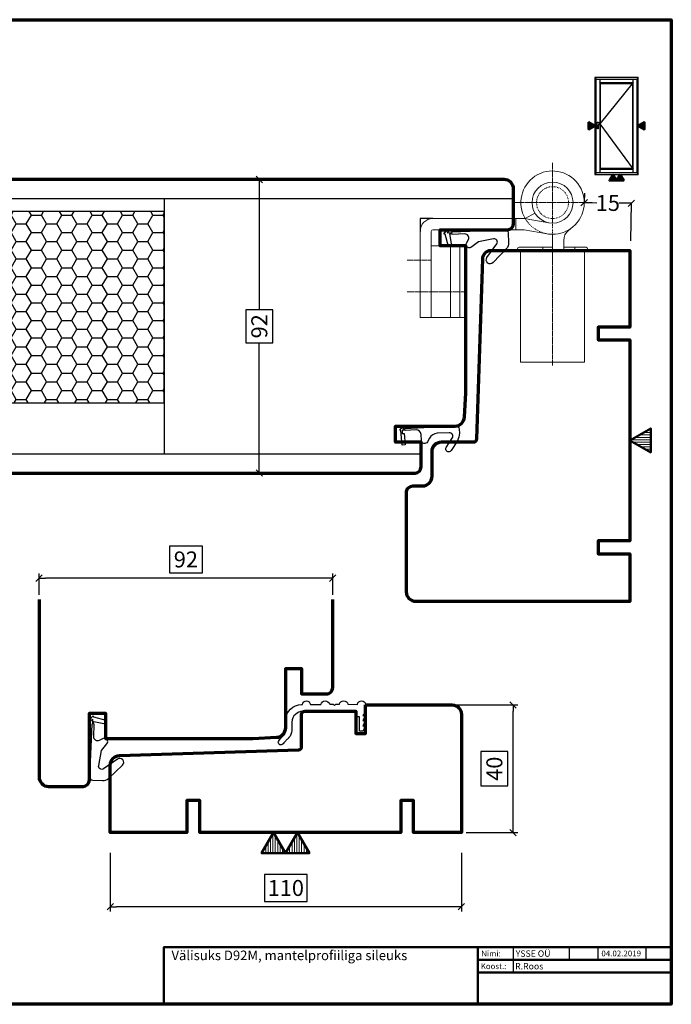
# Model space of a CAD drawing. Units: inches. Extents: x -64 to 345, y 336 to 645.
# Drawn here: x 141 to 345, y 336 to 645 of the extents above; entities that cross this region are included whole.
import ezdxf
from ezdxf.enums import TextEntityAlignment as Align

# ---------------------------------------------------------------- set-up
doc = ezdxf.new("R2010")
doc.units = ezdxf.units.IN
doc.header["$MEASUREMENT"] = 0
for name, pattern in [('ACAD_CENTER', [1.125, 0.75, -0.125, 0.125, -0.125]), ('ACAD_DOTTED', [0.5, 0.25, -0.25]), ('ACAD_SOLID', [0]), ('LFUN', [0])]:
    doc.linetypes.add(name, pattern=pattern)
for name, color, linetype in [('501', 7, 'Continuous'), ('508', 7, 'Continuous'), ('_raam', 7, 'Continuous'), ('LINIE_DICK', 7, 'Continuous'), ('LINIE_DUENN', 7, 'Continuous'), ('LINIE_MEDIUM', 7, 'Continuous'), ('RAHMEN_DUENN', 7, 'Continuous'), ('RAHMEN_MEDIUM', 7, 'Continuous'), ('SCHRAFFUR', 7, 'Continuous'), ('TEXT_KOPF', 7, 'Continuous'), ('VERMASSUNG', 7, 'Continuous'), ('ZEICHNUNGSTITEL', 7, 'Continuous')]:
    doc.layers.add(name, color=color, linetype=linetype)
doc.styles.add('DATE', font='medtext')
doc.styles.add('PLAIN_SMALL', font='medtext')
doc.styles.add('SHEET_TITLE', font='medtext')
doc.styles.get("Standard").update_dxf_attribs({"font": 'Arial.ttf'})
doc.dimstyles.new('MEDDIM', dxfattribs={"dimtxt": 3.5, "dimasz": 3.5, "dimexe": 1.5, "dimexo": 1.5, "dimgap": 1.665, "dimtad": 1, "dimdec": 4, "dimrnd": 0.01, "dimzin": 12, "dimdsep": 46, "dimtxsty": 'Standard', "dimcen": 1.5, "dimclrd": 7, "dimclre": 7, "dimclrt": 7, "dimadec": 0, "dimazin": 0, "dimtfac": 0.7, "dimtdec": 4, "dimtmove": 0, "dimatfit": 3, "dimfxl": 1, "dimtolj": 1, "dimtzin": 0, "dimarcsym": 0})
doc.dimstyles.new('MEDDIM17', dxfattribs={"dimtxt": 2, "dimasz": 2, "dimexe": 1.5, "dimexo": 1.5, "dimgap": -1.665, "dimtad": 1, "dimdec": 4, "dimrnd": 0.01, "dimzin": 12, "dimdsep": 46, "dimtxsty": 'Standard', "dimblk": 'MEDFUNVDIM_22', "dimcen": 1.5, "dimclrd": 7, "dimclre": 7, "dimclrt": 7, "dimadec": 0, "dimazin": 0, "dimtfac": 0.7, "dimtdec": 4, "dimtmove": 0, "dimatfit": 3, "dimldrblk": 'MEDFUNVDIM_22', "dimfxl": 1, "dimtolj": 1, "dimtzin": 0, "dimarcsym": 0})
pattern_1 = [(270, (297.54834, 575.5473), (0.225, 0), [])]
pattern_2 = [(360, (355.26596, 580.51867), (1e-17, 0.225), [])]
pattern_3 = [(270, (123.879, 320.51864), (0.75, 0), [])]

# ---------------------------------------------------------------- blocks, each defined once
blk = doc.blocks.new('MEDFUNVDIM_22')
at = {"color": 0, "linetype": 'LFUN', "lineweight": -2}
for points in [[(0, 0), (-1, 0)], [(-0.5, -0.5), (0.5, 0.5)]]:
    blk.add_lwpolyline(points, dxfattribs=at)
blk = doc.blocks.new('*D145')
at = {"layer": 'Defpoints', "color": 0, "linetype": 'Continuous', "transparency": 16777216}
for p in [(146.62, 469.91), (146.62, 463.21), (238.62, 463.21)]:
    blk.add_point(p, dxfattribs=at)
at = {"layer": 'VERMASSUNG', "color": 0, "linetype": 'Continuous', "lineweight": -2, "transparency": 16777216}
for p, q in [((197.8, 479.98), (187.45, 479.98)), ((187.45, 479.98), (187.45, 471.58)), ((197.8, 471.58), (197.8, 479.98)), ((146.62, 464.71), (146.62, 471.41)), ((236.62, 469.91), (148.62, 469.91)), ((187.45, 471.58), (197.8, 471.58)), ((238.62, 464.71), (238.62, 471.41))]:
    blk.add_line(p, q, dxfattribs=at)
at = {"layer": 'VERMASSUNG', "color": 0, "linetype": 'Continuous', "lineweight": -2, "transparency": 16777216, "xscale": 2, "yscale": 2, "zscale": 2, "rotation": 180}
blk.add_blockref('MEDFUNVDIM_22', (146.62, 469.91), dxfattribs=at)
at = {"layer": 'VERMASSUNG', "color": 0, "linetype": 'Continuous', "lineweight": -2, "transparency": 16777216, "xscale": 2, "yscale": 2, "zscale": 2}
blk.add_blockref('MEDFUNVDIM_22', (238.62, 469.91), dxfattribs=at)
at = {"layer": 'VERMASSUNG', "color": 0, "linetype": 'Continuous', "lineweight": 25, "transparency": 16777216, "insert": (192.62, 475.78), "char_height": 5, "attachment_point": 5}
blk.add_mtext('\\A1;92', dxfattribs=at)
blk = doc.blocks.new('*D146')
at = {"layer": 'Defpoints', "color": 0, "linetype": 'Continuous', "transparency": 16777216}
for p in [(168.93, 385.34), (278.93, 385.34), (168.93, 366.96)]:
    blk.add_point(p, dxfattribs=at)
at = {"layer": 'VERMASSUNG', "color": 0, "linetype": 'Continuous', "lineweight": -2, "transparency": 16777216}
for p, q in [((168.93, 383.84), (168.93, 365.46)), ((278.93, 383.84), (278.93, 365.46)), ((230.61, 377.03), (217.26, 377.03)), ((217.26, 377.03), (217.26, 368.63)), ((230.61, 368.63), (230.61, 377.03)), ((217.26, 368.63), (230.61, 368.63)), ((276.93, 366.96), (170.93, 366.96))]:
    blk.add_line(p, q, dxfattribs=at)
at = {"layer": 'VERMASSUNG', "color": 0, "linetype": 'Continuous', "lineweight": -2, "transparency": 16777216, "xscale": 2, "yscale": 2, "zscale": 2, "rotation": 180}
blk.add_blockref('MEDFUNVDIM_22', (168.93, 366.96), dxfattribs=at)
at = {"layer": 'VERMASSUNG', "color": 0, "linetype": 'Continuous', "lineweight": -2, "transparency": 16777216, "xscale": 2, "yscale": 2, "zscale": 2}
blk.add_blockref('MEDFUNVDIM_22', (278.93, 366.96), dxfattribs=at)
at = {"layer": 'VERMASSUNG', "color": 0, "linetype": 'Continuous', "lineweight": 25, "transparency": 16777216, "insert": (223.93, 372.83), "char_height": 5, "attachment_point": 5}
blk.add_mtext('\\A1;110', dxfattribs=at)
blk = doc.blocks.new('*D147')
at = {"layer": 'Defpoints', "color": 0, "linetype": 'Continuous', "transparency": 16777216}
for p in [(276.05, 430.2), (295.12, 430.2), (278.95, 390.2)]:
    blk.add_point(p, dxfattribs=at)
at = {"layer": 'VERMASSUNG', "color": 0, "linetype": 'Continuous', "lineweight": -2, "transparency": 16777216}
for p, q in [((277.55, 430.2), (296.62, 430.2)), ((295.12, 392.2), (295.12, 428.2)), ((293.46, 415.55), (285.06, 415.55)), ((285.06, 415.55), (285.06, 404.86)), ((293.46, 404.86), (293.46, 415.55)), ((285.06, 404.86), (293.46, 404.86)), ((280.45, 390.2), (296.62, 390.2))]:
    blk.add_line(p, q, dxfattribs=at)
at = {"layer": 'VERMASSUNG', "color": 0, "linetype": 'Continuous', "lineweight": -2, "transparency": 16777216, "xscale": 2, "yscale": 2, "zscale": 2}
for p, rotation in [((295.12, 430.2), 90), ((295.12, 390.2), 270)]:
    blk.add_blockref('MEDFUNVDIM_22', p, dxfattribs=dict(at, rotation=rotation))
at = {"layer": 'VERMASSUNG', "color": 0, "linetype": 'Continuous', "lineweight": 25, "transparency": 16777216, "insert": (289.26, 410.2), "char_height": 5, "attachment_point": 5, "rotation": 90}
blk.add_mtext('\\A1;40', dxfattribs=at)
blk = doc.blocks.new('_Oblique')
at = {"color": 0, "linetype": 'ByBlock', "lineweight": -2}
blk.add_line((-0.5, -0.5), (0.5, 0.5), dxfattribs=at)
blk = doc.blocks.new('*D148')
at = {"color": 0, "linetype": 'ByBlock', "lineweight": -2, "transparency": 16777216}
for p, q in [((317.46, 590.59), (317.42, 587.77)), ((317.41, 587.59), (321.38, 587.53)), ((332.2, 587.38), (328.24, 587.44)), ((332.04, 575.59), (332.21, 587.56))]:
    blk.add_line(p, q, dxfattribs=at)
at = {"layer": 'Defpoints', "color": 0, "linetype": 'ByBlock', "transparency": 16777216}
for p in [(317.41, 587.59), (317.41, 587.59), (331.99, 572.59)]:
    blk.add_point(p, dxfattribs=at)
at = {"color": 0, "linetype": 'ByBlock', "lineweight": -2, "transparency": 16777216, "xscale": 2, "yscale": 2, "zscale": 2}
for p, rotation in [((317.41, 587.59), 179.1880196532307), ((332.2, 587.38), 359.1880196532308)]:
    blk.add_blockref('_Oblique', p, dxfattribs=dict(at, rotation=rotation))
at = {"color": 0, "linetype": 'ByBlock', "transparency": 16777216, "insert": (324.81, 587.49), "char_height": 5, "attachment_point": 5}
blk.add_mtext('\\A1;15', dxfattribs=at)
blk = doc.blocks.new('*D149')
at = {"color": 0, "linetype": 'ByBlock', "lineweight": -2, "transparency": 16777216}
for p, q in [((215.62, 592.84), (215.62, 554.02)), ((219.82, 554.02), (211.42, 554.02)), ((211.42, 554.02), (211.42, 543.66)), ((219.82, 543.66), (219.82, 554.02)), ((211.42, 543.66), (219.82, 543.66)), ((215.62, 504.84), (215.62, 543.66))]:
    blk.add_line(p, q, dxfattribs=at)
at = {"layer": 'Defpoints', "color": 0, "linetype": 'ByBlock', "transparency": 16777216}
for p in [(292.28, 594.84), (215.62, 502.84), (264.29, 502.84)]:
    blk.add_point(p, dxfattribs=at)
at = {"color": 0, "linetype": 'ByBlock', "lineweight": -2, "transparency": 16777216, "xscale": 2, "yscale": 2, "zscale": 2}
for p, rotation in [((215.62, 594.84), 90), ((215.62, 502.84), 270)]:
    blk.add_blockref('MEDFUNVDIM_22', p, dxfattribs=dict(at, rotation=rotation))
at = {"color": 0, "linetype": 'ByBlock', "transparency": 16777216, "insert": (215.62, 548.84), "char_height": 5, "attachment_point": 5, "rotation": 90}
blk.add_mtext('\\A1;92', dxfattribs=at)

msp = doc.modelspace()

# ---------------------------------------------------------------- hatches: boundary and pattern name
at = {"linetype": 'ByBlock'}
h = msp.add_hatch(dxfattribs=at)
h.set_pattern_fill('HONEY', color=35)
h.set_pattern_definition([(0, (-4251.576, -711.3956), (4.7625, 2.7496306), [3.175, -6.35]), (120, (-4251.576, -711.3956), (-4.7625, 2.7496307), [3.175, -6.35]), (60, (-4251.576, -711.3956), (1e-08, 5.4992613), [-6.35, 3.175])])
h.paths.add_polyline_path([(117.63209, 584.83989), (117.63209, 524.84477), (185.80338, 524.84477), (185.80338, 584.83989)])
at = {"layer": 'SCHRAFFUR', "linetype": 'Continuous', "lineweight": 18}
h = msp.add_hatch(dxfattribs=at)
h.set_pattern_fill('_USER', color=30, scale=0.225, style=0, pattern_type=0)
h.set_pattern_definition(pattern_2)
h.paths.add_polyline_path([(318.76085, 612.75515), (320.7094, 611.63015), (318.76085, 610.50515)])
h = msp.add_hatch(dxfattribs=at)
h.set_pattern_fill('_USER', color=30, scale=0.225, style=0, pattern_type=0)
h.set_pattern_definition(pattern_2)
h.paths.add_polyline_path([(336.30881, 612.75515), (334.36026, 611.63015), (336.30881, 610.50515)])
h = msp.add_hatch(dxfattribs=at)
h.set_pattern_fill('_USER', color=30, scale=0.225, angle=-90, style=0, pattern_type=0)
h.set_pattern_definition(pattern_1)
h.paths.add_polyline_path([(327.53483, 594.50446), (326.40983, 596.45301), (325.28483, 594.50446)])
h = msp.add_hatch(dxfattribs=at)
h.set_pattern_fill('_USER', color=30, scale=0.225, angle=-90, style=0, pattern_type=0)
h.set_pattern_definition(pattern_1)
h.paths.add_polyline_path([(329.78483, 594.50446), (328.65983, 596.45301), (327.53483, 594.50446)])
h = msp.add_hatch(dxfattribs=at)
h.set_pattern_fill('_USER', color=30, scale=0.75, angle=-180, style=0, pattern_type=0)
h.set_pattern_definition([(180, (-98.5056, 609.28946), (-1e-16, -0.75), [])])
h.paths.add_polyline_path([(338.22769, 509.33451), (331.7325, 513.08451), (338.22769, 516.83451)])
h = msp.add_hatch(dxfattribs=at)
h.set_pattern_fill('_USER', color=30, scale=0.75, angle=-90, style=0, pattern_type=0)
h.set_pattern_definition(pattern_3)
h.paths.add_polyline_path([(223.83393, 383.70913), (220.08393, 390.20432), (216.33393, 383.70913)])
h = msp.add_hatch(dxfattribs=at)
h.set_pattern_fill('_USER', color=30, scale=0.75, angle=-90, style=0, pattern_type=0)
h.set_pattern_definition(pattern_3)
h.paths.add_polyline_path([(231.33393, 383.70913), (227.58393, 390.20432), (223.83393, 383.70913)])

# ---------------------------------------------------------------- linework, layer by layer
at = {"color": 7, "linetype": 'ByBlock'}
for p, q in [((7.63209, 588.83989), (295.28053, 588.83989)), ((36.61548, 508.84478), (266.29714, 508.84477))]:
    msp.add_line(p, q, dxfattribs=at)
at = {"linetype": 'ByBlock'}
msp.add_line((185.80338, 588.83989), (185.80338, 508.83477), dxfattribs=at)
at = {"color": 35, "linetype": 'ByBlock'}
msp.add_lwpolyline([(117.63209, 584.83989), (117.63209, 524.84477), (185.80338, 524.84477), (185.80338, 584.83989)], close=True, dxfattribs=at)
at = {"layer": '501', "color": 253, "linetype": 'ACAD_CENTER', "lineweight": 18}
for p, q in [((307.48968, 600.00739), (307.48968, 580.13695)), ((319.90718, 587.58989), (295.07218, 587.58989)), ((307.48968, 536.58989), (307.48968, 572.58989)), ((269.48968, 569.58989), (261.93968, 569.58989)), ((261.93968, 559.58989), (280.48968, 559.58989))]:
    msp.add_line(p, q, dxfattribs=at)
at = {"layer": '501', "color": 7, "linetype": 'ACAD_SOLID', "lineweight": 18}
msp.add_line((295.98929, 579.08989), (295.98929, 582.58989), dxfattribs=at)
at = {"layer": '501', "color": 2, "linetype": 'ACAD_DOTTED', "lineweight": 18}
msp.add_line((307.48968, 577.66489), (307.48968, 580.13695), dxfattribs=at)
at = {"layer": '501', "color": 253, "linetype": 'ACAD_SOLID', "lineweight": 18}
for p, q in [((269.48968, 551.58989), (269.48968, 574.08989)), ((275.48968, 551.58989), (275.48968, 574.08989)), ((278.48968, 551.58989), (278.48968, 574.08989)), ((307.48968, 572.58989), (307.48968, 573.58989)), ((314.48968, 572.58989), (314.48968, 573.58989))]:
    msp.add_line(p, q, dxfattribs=at)
for points in [[(306.37399, 581.2625), (299.19063, 582.52912, 0.016461657), (298.92995, 582.56629, -2.150467852), (313.89118, 580.00527), (312.49525, 578.89171, 0.228203702), (310.98968, 575.76476), (310.98968, 572.58989)], [(301.9485, 584.33784), (298.92995, 582.56629, 0.027179751), (298.49604, 582.58989), (269.98968, 582.58989, 0.414213562), (265.98968, 578.58989), (265.98968, 551.58989), (280.48968, 551.58989), (280.48968, 574.08989), (269.48968, 574.08989), (269.48968, 578.58989, -0.414213562), (269.98968, 579.08989), (298.49604, 579.08989, -0.043660943), (298.58286, 579.0823), (305.76623, 577.81567, 0.043660943), (307.48968, 577.66489), (307.48968, 573.58989), (304.48968, 573.58989), (304.48968, 572.58989)], [(304.48968, 573.58989), (296.98968, 573.58989, 0.414213562), (296.48968, 573.08989), (296.48968, 572.58989)], [(310.98968, 573.58989), (317.98968, 573.58989, -0.414213562), (318.48968, 573.08989), (318.48968, 572.58989)]]:
    msp.add_lwpolyline(points, format="xyb", dxfattribs=at)
msp.add_lwpolyline([(317.48968, 572.58989), (317.48968, 537.58989), (297.48968, 537.58989), (297.48968, 572.58989)], dxfattribs=at)
msp.add_circle((307.48968, 587.58989), 6.425, dxfattribs=at)
at = {"layer": '501', "color": 253, "linetype": 'ACAD_DOTTED', "lineweight": 18}
msp.add_circle((307.48968, 587.58989), 5, dxfattribs=at)
msp.add_arc((307.48968, 587.58989), 9.925, 210.4081635, 260, dxfattribs=at)
at = {"layer": '501', "color": 253, "linetype": 'ACAD_SOLID', "lineweight": 18}
msp.add_arc((307.48968, 587.58989), 9.925, 270, 310.1647175, dxfattribs=at)
at = {"layer": '508', "color": 114, "linetype": 'ACAD_SOLID', "lineweight": 25}
msp.add_lwpolyline([(260.86261, 517.55795), (261.66155, 517.59918), (260.6094, 516.64368), (261.26883, 516.67771), (261.26367, 516.77758), (277.18218, 517.59918, -0.414213562), (278.2324, 516.65206), (278.30045, 515.33349, -0.156063565), (277.67835, 512.97656), (275.71043, 509.89069, -1), (274.19277, 510.85852), (276.072, 513.80532, 0.609689691), (275.08784, 515.49532), (271.37392, 515.30363, 0.259641373), (268.90028, 513.75405), (268.27747, 512.62236, -0.75545095), (266.40223, 513.05209), (266.30505, 514.93499, 0.414213562), (264.72972, 516.35568), (261.2946, 516.17838), (261.28944, 516.27825), (260.33081, 516.22877), (260.42848, 515.21441), (261.02572, 515.27192), (261.36772, 511.71978), (260.39126, 511.62577), (259.93095, 516.20813), (259.73122, 516.19782), (259.7106, 516.59729)], format="xyb", close=True, dxfattribs=at)
at = {"layer": '_raam', "color": 0, "linetype": 'Continuous', "lineweight": 70}
for points in [[(292.28053, 594.83989), (10.63209, 594.83989, 0.414213562)], [(38.41571, 502.84478), (264.49691, 502.84477, 0.385204812), (266.29714, 504.83477), (266.29714, 512.57856), (258.29714, 512.57856), (258.29714, 517.57856), (276.88597, 517.57856, 0.398563435), (279.88164, 520.41746), (280.28053, 527.83477), (280.28053, 574.08989), (272.28053, 574.0899), (272.28053, 579.0899), (293.28053, 579.08989, 0.414213562), (295.28053, 581.08989), (295.28053, 591.83989, 0.414213562), (292.28053, 594.83989)]]:
    msp.add_lwpolyline(points, format="xyb", dxfattribs=at)
at = {"layer": 'LINIE_DICK', "color": 0, "linetype": 'Continuous', "lineweight": 70}
for points in [[(283.77469, 513.59963), (285.63769, 569.93614, -0.325658105), (287.64242, 572.58989), (331.73251, 572.58989), (331.73251, 548.5849), (321.73251, 548.5849), (321.73251, 544.58413), (331.73251, 544.58413), (331.73251, 517.58989), (331.73251, 481.58489), (321.73251, 481.58489), (321.73251, 477.58489), (331.73251, 477.58489), (331.73251, 462.58988), (264.73251, 462.58988, -0.414213562), (261.73251, 465.58988), (261.73251, 496.83477, -0.414213562), (263.73251, 498.83477), (266.73251, 498.83477, 0.414213562), (269.73251, 501.83477), (269.73251, 509.58876, -0.414213562), (272.73251, 512.58876), (282.76664, 512.58876, 0.404572661), (283.7661, 513.55574)], [(146.62415, 463.21313), (146.62415, 407.65466, 0.414213425), (149.62415, 404.65466), (160.42415, 404.65466, 0.414213562), (162.42415, 406.65466), (162.42415, 427.65466), (167.42414, 427.65466), (167.42414, 419.65466), (213.62415, 419.65466), (221.04146, 420.05356, 0.398563435), (223.88036, 423.04923), (223.88036, 441.63805), (228.88036, 441.63805), (228.88036, 433.63805), (236.62415, 433.63805, 0.414529031), (238.62415, 435.64021), (238.62415, 463.21313)], [(248.88015, 430.20269), (276.05386, 430.20269, -0.404572661), (278.9548, 427.20432), (278.9548, 390.20432), (263.95934, 390.20432), (263.95934, 400.20432), (259.95934, 400.20432), (259.95934, 390.20432), (196.95934, 390.20432), (196.95934, 400.20432), (192.95934, 400.20432), (192.95934, 390.20432), (168.93434, 390.20432), (168.93434, 411.31956, -0.404572661), (171.83527, 414.31792), (227.91338, 416.17074, 0.404572661), (228.88036, 417.17019), (228.88015, 427.20269, -0.414213562), (229.88015, 428.20269), (245.88015, 428.20269), (245.88015, 421.20269), (248.88015, 421.20269), (248.88015, 430.20269)]]:
    msp.add_lwpolyline(points, format="xyb", dxfattribs=at)
at = {"layer": 'LINIE_DUENN', "color": 114, "linetype": 'Continuous', "lineweight": 25}
for p, q in [((320.7094, 626.80729), (321.2008, 626.31589)), ((334.36026, 626.80729), (333.86886, 626.31589)), ((322.29592, 626.31589), (322.29592, 596.94441)), ((332.77374, 596.94441), (332.77374, 626.31589)), ((321.2008, 596.94441), (320.7094, 596.45301)), ((333.86886, 596.94441), (334.36026, 596.45301))]:
    msp.add_line(p, q, dxfattribs=at)
for points in [[(320.7094, 596.45301), (334.36026, 596.45301), (334.36026, 626.80729), (320.7094, 626.80729), (320.7094, 596.45301)], [(321.2008, 596.94441), (321.2008, 626.31589), (333.86886, 626.31589), (333.86886, 596.94441), (321.2008, 596.94441)], [(322.54864, 624.96805), (322.29592, 625.22077), (332.77374, 625.22077), (332.52102, 624.96805)], [(332.77374, 625.22077), (322.29592, 612.33029), (332.77374, 598.03953)], [(322.54864, 598.29225), (322.54864, 624.96805), (332.52102, 624.96805), (332.52102, 598.29225), (322.54864, 598.29225), (322.29592, 598.03953), (332.77374, 598.03953), (332.52102, 598.29225)], [(269.98968, 582.58989), (265.98968, 582.58989), (265.98968, 578.58989)]]:
    msp.add_lwpolyline(points, dxfattribs=at)
msp.add_lwpolyline([(321.81856, 611.87237), (321.81856, 610.7523, -0.2679492), (321.7975, 610.71582, -0.267945042), (321.5869, 610.71583, -0.26792917), (321.56584, 610.7523), (321.56584, 611.87237, -0.00712433), (321.5238, 611.87656, -0.364836501), (321.48653, 611.91599, -0.028842298), (321.48653, 612.74459, -0.364832883), (321.5238, 612.78401, -0.056971725), (321.86061, 612.78402, -0.364838803), (321.89787, 612.74459, -0.103746804), (321.89787, 611.91598, -0.364793341), (321.86061, 611.87657, -0.007124346), (321.81856, 611.87237)], format="xyb", dxfattribs=at)
for points in [[(275.18212, 577.77004), (275.87412, 574.11185), (274.90756, 573.85543), (273.88322, 577.71655), (273.58347, 577.70421), (273.56702, 578.10387), (274.66138, 579.0497), (275.52906, 579.08543), (274.43272, 578.13952), (276.03239, 578.20539), (276.03526, 578.40568), (292.54271, 579.08543, -0.414213562), (293.58301, 578.12742), (293.71018, 575.03923, -0.198912367), (293.02494, 573.17097), (288.89698, 568.79283, -0.935230418), (286.95322, 570.35612), (290.04003, 574.66293, 0.695743511), (288.97123, 576.20565), (284.32628, 575.29461), (282.19742, 573.70128, -0.819803777), (280.50976, 574.85165), (281.18752, 576.03738, 0.548618787), (279.98243, 577.76754), (276.02842, 577.60472), (276.02019, 577.80455)], [(275.18212, 577.77004), (275.87412, 574.11185), (274.90756, 573.85543), (273.88322, 577.71655), (273.58347, 577.70421), (273.56702, 578.10387), (274.66138, 579.0497), (275.52906, 579.08543), (274.43272, 578.13952), (276.03239, 578.20539), (276.03526, 578.40568), (292.54271, 579.08543, -0.414213562), (293.58301, 578.12742), (293.71018, 575.03923, -0.198912367), (293.02494, 573.17097), (288.89698, 568.79283, -0.935230418), (286.95322, 570.35612), (290.04003, 574.66293, 0.695743511), (288.97123, 576.20565), (284.32628, 575.29461), (282.19742, 573.70128, -0.819803777), (280.50976, 574.85165), (281.18752, 576.03738, 0.548618787), (279.98243, 577.76754), (276.02842, 577.60472), (276.02019, 577.80455)], [(223.8804, 425.32778, -0.414209295), (228.8804, 430.32771), (229.18569, 430.32771, -0.937655066), (231.61251, 430.32771), (234.88419, 430.32771, -0.784163292), (237.67054, 430.41681), (238.77234, 430.41681), (239.19245, 429.98148), (239.64356, 430.41681), (240.69868, 430.38968, -0.817094071), (243.38913, 430.39178), (246.4016, 430.36627, -0.897270624), (248.90616, 430.36627), (248.90616, 430.34333), (248.90616, 428.07934), (248.04894, 426.85555), (248.90616, 426.85555), (248.0492, 425.2985), (248.90616, 425.2985), (248.0492, 423.65701), (248.90616, 423.65701), (248.0492, 421.93133), (246.99626, 421.93133), (246.99626, 423.74119), (246.99626, 426.41388), (246.21709, 426.41388), (245.88015, 428.20269), (229.33167, 428.20265), (229.40281, 428.20269), (229.34746, 428.20269, 0.403707288), (225.84973, 424.82867), (225.77867, 422.13385, -0.165422155), (224.87938, 419.94367), (224.8666, 419.92903), (224.85349, 419.91469), (224.82306, 419.88141), (224.81513, 419.87273), (224.80708, 419.86417), (224.76859, 419.82325), (224.76298, 419.81728), (224.75731, 419.81137), (224.73152, 419.78448), (224.7, 419.75162), (224.66673, 419.72051), (224.64987, 419.70472), (224.63305, 419.68889, 0.023003128), (223.88253, 418.91335, 0.033219316), (222.7991, 417.74103, -0.645726582), (221.5923, 418.75205, -0.048072467), (223.29413, 420.68125), (223.31992, 420.70814), (223.35841, 420.74906), (223.38883, 420.78233, 0.181320331), (223.88242, 422.09867), (223.88246, 424.66282), (223.88246, 424.90539)], [(163.75419, 425.01127), (167.41238, 424.31927), (167.6688, 425.28583), (163.80768, 426.31017), (163.82002, 426.60991), (163.42036, 426.62637), (162.47453, 425.53201), (162.4388, 424.66433), (163.38471, 425.76066), (163.31884, 424.161), (163.11855, 424.15813), (162.4388, 407.65067, 0.414213562), (163.39681, 406.61038), (166.485, 406.48321, 0.198912367), (168.35326, 407.16845), (172.7314, 411.2964, 0.935230418), (171.16812, 413.24017), (166.8613, 410.15336, -0.695743511), (165.31859, 411.22215), (166.22962, 415.86711), (167.82295, 417.99597, 0.819803777), (166.67258, 419.68362), (165.48685, 419.00587, -0.548618787), (163.75669, 420.21095), (163.91951, 424.16497), (163.71968, 424.1732)]]:
    msp.add_lwpolyline(points, format="xyb", close=True, dxfattribs=at)
at = {"layer": 'LINIE_MEDIUM', "color": 142, "linetype": 'Continuous', "lineweight": 50}
for points in [[(320.7094, 611.63015), (318.76085, 610.50515), (318.76085, 612.75515)], [(334.36026, 611.63015), (336.30881, 610.50515), (336.30881, 612.75515)], [(326.40983, 596.45301), (325.28483, 594.50446), (327.53483, 594.50446)], [(328.65983, 596.45301), (327.53483, 594.50446), (329.78483, 594.50446)], [(331.7325, 513.08451), (338.22769, 516.83451), (338.22769, 509.33451)], [(220.08393, 390.20432), (216.33393, 383.70913), (223.83393, 383.70913)], [(227.58393, 390.20432), (223.83393, 383.70913), (231.33393, 383.70913)]]:
    msp.add_lwpolyline(points, close=True, dxfattribs=at)
at = {"layer": 'RAHMEN_DUENN', "color": 154, "linetype": 'Continuous', "lineweight": 25}
for p, q in [((295.10851, 354.31295), (295.10851, 346.31295)), ((312.692, 354.31295), (312.692, 350.31295)), ((321.692, 354.31295), (321.692, 350.31295)), ((336.692, 354.31295), (336.692, 350.31295))]:
    msp.add_line(p, q, dxfattribs=at)
at = {"layer": 'RAHMEN_MEDIUM', "color": 155, "linetype": 'Continuous', "lineweight": 50}
for p, q in [((284.10851, 354.31295), (284.10851, 336.38021)), ((284.10851, 350.31295), (344.692, 350.31295)), ((284.10851, 346.31295), (344.692, 346.31295))]:
    msp.add_line(p, q, dxfattribs=at)
at = {"layer": 'RAHMEN_MEDIUM', "color": 155, "linetype": 'Continuous', "lineweight": 70}
msp.add_lwpolyline([(-63.68804, 644.91294), (344.692, 644.91294), (344.692, 336.38021), (-63.30804, 336.38021), (-63.68804, 644.91294)], dxfattribs=at)
at = {"layer": 'RAHMEN_MEDIUM', "color": 155, "linetype": 'Continuous', "lineweight": 50}
for points in [[(344.692, 354.31295), (185.71706, 354.31295), (185.71706, 336.38021)], [(344.692, 354.31295), (284.10851, 354.31295)]]:
    msp.add_lwpolyline(points, dxfattribs=at)

# ---------------------------------------------------------------- texts
at = {"layer": 'TEXT_KOPF', "color": 154, "lineweight": 25, "style": 'PLAIN_SMALL'}
for s, height, p in [('Nimi:', 1.8, (285.17356, 351.37088)), ('YSSE OÜ', 2, (295.94016, 351.27088)), ('Koost.:', 1.8, (285.00791, 347.41295)), ('R.Roos', 2, (295.77451, 347.31295))]:
    msp.add_text(s, height=height, dxfattribs=at).set_placement(p)
at = {"layer": 'TEXT_KOPF', "color": 154, "lineweight": 25, "style": 'DATE', "width": 0.857396}
msp.add_text('04.02.2019', height=1.8, dxfattribs=at).set_placement((322.7914, 351.41295), (335.2114, 351.41295), align=Align.FIT)
at = {"layer": 'ZEICHNUNGSTITEL', "color": 12, "lineweight": 30, "style": 'SHEET_TITLE'}
msp.add_text('Välisuks D92M, mantelprofiiliga sileuks', height=3, dxfattribs=at).set_placement((188.10751, 350.21295))

# ---------------------------------------------------------------- dimensions: what is measured, and where the dimension line sits
at = {"color": 0, "linetype": 'ByBlock'}
dim = msp.add_linear_dim(base=(215.62119, 502.84477), p1=(292.28053, 594.83989), p2=(264.29499, 502.84477), angle=90, dimstyle='MEDDIM17', override={"dimtxt": 5, "dimse1": 1, "dimse2": 1, "dimclrd": 0, "dimclre": 0, "dimclrt": 0}, dxfattribs=at)
dim.commit()
dim.dimension.update_dxf_attribs({"geometry": '*D149', "text_midpoint": (215.62119, 548.83733), "dimtype": 160, "text_rotation": 90})
at = {"color": 253, "linetype": 'ByBlock'}
dim = msp.add_linear_dim(base=(317.41468, 587.58989), p1=(331.99286, 572.58989), p2=(317.41468, 587.58989), angle=179.1880197, dimstyle='MEDDIM', override={"dimtxt": 5, "dimasz": 2, "dimexe": 0.18, "dimexo": 3, "dimgap": 0.09, "dimtad": 0, "dimtih": 1, "dimtoh": 1, "dimdec": 0, "dimrnd": 0, "dimzin": 0, "dimblk1": 'Oblique', "dimblk2": 'Oblique', "dimsah": 1, "dimcen": 0.09, "dimclrd": 0, "dimclre": 0, "dimclrt": 0, "dimtfac": 1, "dimtdec": 2, "dimtofl": 0, "dimtmove": 2}, dxfattribs=at)
dim.commit()
dim.dimension.update_dxf_attribs({"geometry": '*D148', "text_midpoint": (324.80858, 587.4851)})
at = {"layer": 'VERMASSUNG', "color": 0, "linetype": 'Continuous', "lineweight": 25}
for base, p1, p2, override, picture, middle in [((146.62415, 469.91286), (238.62415, 463.21313), (146.62415, 463.21313), {"dimtxt": 5, "dimdec": 2, "dimclrd": 0, "dimclre": 0, "dimclrt": 0, "dimtzin": 8}, '*D145', (192.62415, 475.77697)), ((168.93434, 366.96345), (278.9348, 385.34432), (168.93434, 385.34371), {"dimtxt": 5, "dimclrd": 0, "dimclre": 0, "dimclrt": 0}, '*D146', (223.93457, 372.82755))]:
    dim = msp.add_linear_dim(base=base, p1=p1, p2=p2, dimstyle='MEDDIM17', override=override, dxfattribs=at)
    dim.commit()
    dim.dimension.update_dxf_attribs({"geometry": picture, "text_midpoint": middle})
dim = msp.add_linear_dim(base=(295.12171, 430.20269), p1=(278.9548, 390.20432), p2=(276.05386, 430.20269), angle=90, dimstyle='MEDDIM17', override={"dimtxt": 5, "dimclrd": 0, "dimclre": 0, "dimclrt": 0}, dxfattribs=at)
dim.commit()
dim.dimension.update_dxf_attribs({"geometry": '*D147', "text_midpoint": (289.2576, 410.2035)})

doc.saveas('drawing.dxf')
